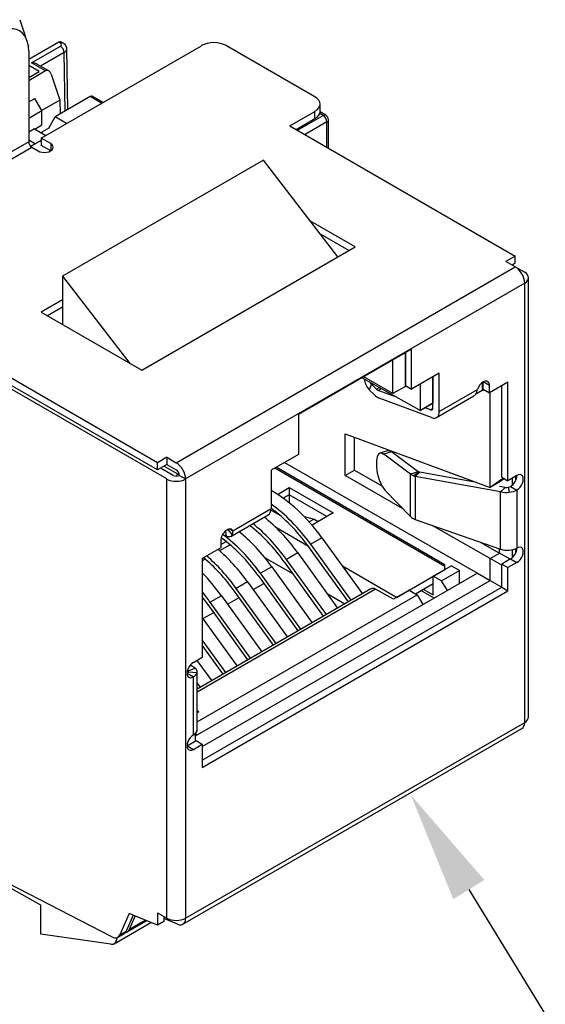
# Model space of a CAD drawing. Units: inches. Extents: x 0.2 to 21.8, y 0.7 to 16.3.
# Drawn here: x 17.3 to 17.9, y 5.2 to 6.3 of the extents above; entities that cross this region are included whole.
import ezdxf
from ezdxf import colors
from ezdxf.entities.mleader import LeaderData, LeaderLine
from ezdxf.math import Vec2, Vec3

# ---------------------------------------------------------------- set-up
doc = ezdxf.new("R2010")
doc.units = ezdxf.units.IN
doc.header["$MEASUREMENT"] = 0
doc.layers.add('Default', color=7, linetype='Continuous')
doc.layers.add('DV3_Default', color=7, linetype='Continuous')

# ---------------------------------------------------------------- blocks, each defined once
blk = doc.blocks.new('SE2')
at = {"layer": 'DV3_Default', "color": 7, "linetype": 'Continuous'}
for p, q in [((17.274, 6.3253), (17.2805, 6.3059)), ((17.3179, 6.2999), (17.2841, 6.2804)), ((17.3199, 6.2987), (17.3179, 6.2999)), ((17.3229, 6.299), (17.3203, 6.3005)), ((17.2837, 6.2964), (17.2838, 6.2959)), ((17.2838, 6.2959), (17.2837, 6.2959)), ((17.2838, 6.2959), (17.2838, 6.2951)), ((17.2841, 6.2899), (17.2841, 6.1878)), ((17.2874, 6.2767), (17.3199, 6.2955)), ((17.3241, 6.2882), (17.2976, 6.2728)), ((17.2983, 6.1919), (17.4786, 6.296)), ((17.3251, 6.2224), (17.3241, 6.2882)), ((17.3281, 6.2241), (17.3271, 6.2923)), ((17.6066, 6.2385), (17.5069, 6.296)), ((17.2841, 6.2848), (17.2843, 6.2805)), ((17.3031, 6.2676), (17.2874, 6.2767)), ((17.3067, 6.2676), (17.2934, 6.2753)), ((17.2958, 6.2671), (17.2841, 6.2738)), ((17.3031, 6.2676), (17.2841, 6.2566)), ((17.2841, 6.2604), (17.2958, 6.2671)), ((17.3093, 6.2641), (17.3192, 6.2347)), ((17.2841, 6.2327), (17.2911, 6.2367)), ((17.299, 6.2231), (17.2911, 6.2367)), ((17.3192, 6.2347), (17.299, 6.223)), ((17.3532, 6.2387), (17.3138, 6.2159)), ((17.3192, 6.2347), (17.3196, 6.2193)), ((17.3662, 6.2312), (17.3532, 6.2387)), ((17.368, 6.2322), (17.3557, 6.2393)), ((17.6124, 6.2221), (17.6124, 6.2303)), ((17.2841, 6.2146), (17.299, 6.2231)), ((17.299, 6.2068), (17.299, 6.2231)), ((17.5783, 6.2058), (17.6066, 6.2221)), ((17.6066, 6.214), (17.6066, 6.2221)), ((17.6158, 6.2175), (17.612, 6.2197)), ((17.6188, 6.2178), (17.6124, 6.2215)), ((17.307, 6.2033), (17.3138, 6.2159)), ((17.3268, 6.2084), (17.3138, 6.2159)), ((17.5854, 6.2017), (17.6066, 6.214)), ((17.5869, 6.2008), (17.6158, 6.2175)), ((17.62, 6.2102), (17.5954, 6.1959)), ((17.62, 6.1817), (17.62, 6.2102)), ((17.6218, 6.1807), (17.6218, 6.2126)), ((17.2905, 6.2024), (17.2841, 6.1988)), ((17.2905, 6.2024), (17.3035, 6.1949)), ((17.2909, 6.2021), (17.299, 6.2068)), ((17.307, 6.2033), (17.2991, 6.1987)), ((17.2991, 6.1987), (17.2991, 6.1974)), ((17.5783, 6.2058), (17.8322, 6.0592)), ((17.2841, 6.1878), (17.2134, 6.147)), ((17.2841, 6.1901), (17.2919, 6.1856)), ((17.2983, 6.1893), (17.2866, 6.1826)), ((17.2983, 6.1919), (17.2983, 6.1838)), ((17.3089, 6.1858), (17.2983, 6.1919)), ((17.3089, 6.1858), (17.3089, 6.1776)), ((17.217, 6.1409), (17.2877, 6.1817)), ((17.2877, 6.1817), (17.2948, 6.1776)), ((17.3089, 6.1776), (17.2983, 6.1838)), ((17.5486, 6.1673), (17.3223, 6.0366)), ((17.6325, 6.0583), (17.5486, 6.1673)), ((17.6518, 6.0695), (17.6016, 6.0985)), ((17.6448, 6.0654), (17.6129, 6.0838)), ((17.4114, 5.9307), (17.6518, 6.0695)), ((17.8322, 6.0592), (17.8216, 6.0531)), ((17.8322, 6.047), (17.8216, 6.0531)), ((17.8322, 6.0511), (17.8322, 6.0592)), ((17.4503, 5.8265), (17.8322, 6.047)), ((17.8322, 6.0511), (17.8286, 6.049)), ((17.8322, 6.047), (17.8428, 6.0409)), ((17.3223, 6.0366), (17.3223, 5.9821)), ((17.3223, 6.0366), (17.3979, 5.9384)), ((17.8472, 5.5403), (17.8472, 6.0348)), ((17.8428, 6.0286), (17.4609, 5.8082)), ((17.8428, 5.5342), (17.8428, 6.0286)), ((17.3223, 6.0099), (17.2983, 5.996)), ((17.3223, 6.0017), (17.3054, 5.9919)), ((17.2983, 5.996), (17.4114, 5.9307)), ((17.4291, 5.8265), (17.1753, 5.9731)), ((17.4291, 5.8184), (17.1753, 5.9649)), ((17.4397, 5.8082), (17.1774, 5.9596)), ((17.7155, 5.9543), (17.5882, 5.8808)), ((17.7155, 5.9094), (17.7155, 5.9543)), ((17.6943, 5.9044), (17.6943, 5.9421)), ((17.7084, 5.9502), (17.7084, 5.9125)), ((17.7084, 5.9135), (17.7084, 5.9502)), ((17.6597, 5.9221), (17.7254, 5.8852)), ((17.6943, 5.9044), (17.6616, 5.9232)), ((17.7466, 5.9274), (17.7155, 5.9094)), ((17.7395, 5.9233), (17.7395, 5.8934)), ((17.7395, 5.8884), (17.7395, 5.9233)), ((17.7466, 5.8843), (17.7466, 5.9274)), ((17.6702, 5.915), (17.6678, 5.9087)), ((17.6735, 5.903), (17.6678, 5.9087)), ((17.676, 5.9092), (17.6702, 5.915)), ((17.6792, 5.9111), (17.676, 5.9092)), ((17.6778, 5.908), (17.6812, 5.91)), ((17.7084, 5.9125), (17.6943, 5.9044)), ((17.7084, 5.9135), (17.7155, 5.9094)), ((17.7084, 5.9125), (17.7092, 5.913)), ((17.7254, 5.8852), (17.7254, 5.9151)), ((17.7466, 5.8843), (17.7897, 5.9091)), ((17.7949, 5.9168), (17.7949, 5.9078)), ((17.7949, 5.9078), (17.7969, 5.9089)), ((17.7961, 5.9094), (17.7961, 5.9176)), ((17.8032, 5.9135), (17.7961, 5.9176)), ((17.7961, 5.9094), (17.8032, 5.9053)), ((17.824, 5.9174), (17.8032, 5.9053)), ((17.8032, 5.9053), (17.8032, 5.9135)), ((17.817, 5.8104), (17.817, 5.9133)), ((17.824, 5.8063), (17.824, 5.9174)), ((17.6985, 5.9003), (17.6778, 5.908)), ((17.7378, 5.8773), (17.679, 5.8993)), ((17.7435, 5.8774), (17.7857, 5.9018)), ((17.7949, 5.9078), (17.7877, 5.9036)), ((17.8038, 5.7988), (17.8038, 5.9057)), ((17.7395, 5.8934), (17.7254, 5.8852)), ((17.7395, 5.8933), (17.7254, 5.8852)), ((17.7366, 5.886), (17.7307, 5.8882)), ((17.7395, 5.8877), (17.7366, 5.886)), ((17.5882, 5.8808), (17.5882, 5.8359)), ((17.6405, 5.8121), (17.6405, 5.8592)), ((17.6405, 5.8592), (17.8038, 5.7988)), ((17.6511, 5.8182), (17.6511, 5.8553)), ((17.4397, 5.8327), (17.4291, 5.8265)), ((17.4397, 5.8327), (17.4397, 5.8245)), ((17.4397, 5.8327), (17.4503, 5.8265)), ((17.5882, 5.8359), (17.5571, 5.818)), ((17.6883, 5.84), (17.6796, 5.8372)), ((17.6928, 5.8388), (17.684, 5.836)), ((17.7141, 5.8135), (17.684, 5.836)), ((17.7229, 5.8163), (17.6928, 5.8388)), ((17.4291, 5.8184), (17.4291, 5.8265)), ((17.4397, 5.8245), (17.4291, 5.8184)), ((17.4468, 5.8123), (17.4326, 5.8204)), ((17.4366, 5.8227), (17.4524, 5.8137)), ((17.4397, 5.8245), (17.4503, 5.8184)), ((17.753, 5.7096), (17.5612, 5.8203)), ((17.753, 5.7117), (17.563, 5.8214)), ((17.5722, 5.8267), (17.7896, 5.7022)), ((17.676, 5.8282), (17.676, 5.8218)), ((17.4524, 5.8137), (17.4535, 5.8143)), ((17.4539, 5.8123), (17.4609, 5.8082)), ((17.5571, 5.818), (17.5571, 5.7749)), ((17.6405, 5.8121), (17.6511, 5.8182)), ((17.7053, 5.775), (17.6405, 5.8121)), ((17.6511, 5.8182), (17.682, 5.8006)), ((17.7229, 5.8163), (17.7141, 5.8135)), ((17.7141, 5.7658), (17.7141, 5.8135)), ((17.7176, 5.8116), (17.7141, 5.8135)), ((17.724, 5.816), (17.7176, 5.8116)), ((17.7176, 5.8116), (17.7195, 5.8109)), ((17.7247, 5.8159), (17.7195, 5.8109)), ((17.8157, 5.7937), (17.7195, 5.8109)), ((17.7195, 5.8109), (17.7195, 5.7626)), ((17.724, 5.816), (17.7229, 5.8163)), ((17.724, 5.816), (17.7247, 5.8159)), ((17.7886, 5.8044), (17.7247, 5.8159)), ((17.82, 5.8086), (17.8147, 5.805)), ((17.817, 5.8104), (17.824, 5.8063)), ((17.818, 5.8098), (17.818, 5.8084)), ((17.818, 5.8084), (17.8192, 5.8091)), ((17.8341, 5.8121), (17.824, 5.8063)), ((17.8286, 5.809), (17.8286, 5.801)), ((17.8329, 5.807), (17.8329, 5.8115)), ((17.4397, 5.3137), (17.4397, 5.8082)), ((17.4609, 5.8082), (17.4609, 5.3137)), ((17.5643, 5.7909), (17.5774, 5.7985)), ((17.5774, 5.7985), (17.6269, 5.77)), ((17.5774, 5.7985), (17.5774, 5.7904)), ((17.8041, 5.7988), (17.8038, 5.7988)), ((17.818, 5.8084), (17.8041, 5.7988)), ((17.8147, 5.805), (17.8041, 5.7988)), ((17.8209, 5.7987), (17.8144, 5.7998)), ((17.8209, 5.7987), (17.8192, 5.797)), ((17.8241, 5.7991), (17.8253, 5.7933)), ((17.827, 5.7999), (17.8341, 5.7958)), ((17.5774, 5.7904), (17.5708, 5.7865)), ((17.5774, 5.7904), (17.5774, 5.7815)), ((17.6198, 5.7659), (17.5774, 5.7904)), ((17.6857, 5.7954), (17.7141, 5.7658)), ((17.8192, 5.797), (17.8157, 5.7937)), ((17.8157, 5.7292), (17.8157, 5.7937)), ((17.8341, 5.7958), (17.8341, 5.7305)), ((17.5117, 5.7436), (17.554, 5.768)), ((17.514, 5.75), (17.5571, 5.7749)), ((17.5673, 5.767), (17.557, 5.773)), ((17.5665, 5.7677), (17.5663, 5.7676)), ((17.5946, 5.7658), (17.6055, 5.7629)), ((17.6269, 5.77), (17.6033, 5.7563)), ((17.6055, 5.7629), (17.6002, 5.7598)), ((17.6055, 5.7629), (17.6101, 5.7603)), ((17.7195, 5.7626), (17.8157, 5.7292)), ((17.8038, 5.7186), (17.7386, 5.756)), ((17.5065, 5.7437), (17.5026, 5.7458)), ((17.5057, 5.7496), (17.5065, 5.7437)), ((17.5083, 5.7514), (17.5133, 5.7452)), ((17.5106, 5.752), (17.514, 5.75)), ((17.5992, 5.7323), (17.5631, 5.7531)), ((17.5109, 5.7342), (17.499, 5.7274)), ((17.5005, 5.7388), (17.5005, 5.7306)), ((17.5005, 5.7345), (17.5064, 5.7379)), ((17.6442, 5.6699), (17.5993, 5.7321)), ((17.6145, 5.742), (17.6018, 5.7347)), ((17.6472, 5.6716), (17.6018, 5.7347)), ((17.6145, 5.742), (17.66, 5.679)), ((17.7927, 5.7372), (17.8144, 5.7247)), ((17.5005, 5.7306), (17.4797, 5.7186)), ((17.5498, 5.72), (17.5819, 5.7014)), ((17.5872, 5.7251), (17.5745, 5.7177)), ((17.5872, 5.7251), (17.6321, 5.6629)), ((17.8038, 5.7186), (17.8144, 5.7247)), ((17.8144, 5.7247), (17.8144, 5.7296)), ((17.8264, 5.7179), (17.8144, 5.7247)), ((17.8286, 5.7285), (17.8286, 5.7194)), ((17.8329, 5.7253), (17.8329, 5.7299)), ((17.4797, 5.7186), (17.4797, 5.6075)), ((17.4828, 5.718), (17.4797, 5.7162)), ((17.5579, 5.7094), (17.5452, 5.702)), ((17.5579, 5.7094), (17.6034, 5.6463)), ((17.6163, 5.6538), (17.5721, 5.7151)), ((17.6194, 5.6555), (17.5745, 5.7177)), ((17.6985, 5.6749), (17.6375, 5.7102)), ((17.7398, 5.6988), (17.76, 5.7105)), ((17.753, 5.7096), (17.753, 5.7117)), ((17.753, 5.7064), (17.753, 5.7096)), ((17.7692, 5.7052), (17.76, 5.7105)), ((17.8038, 5.6941), (17.8038, 5.7186)), ((17.817, 5.7111), (17.8038, 5.7186)), ((17.827, 5.7182), (17.817, 5.7124)), ((17.817, 5.6863), (17.817, 5.7124)), ((17.817, 5.7124), (17.824, 5.7084)), ((17.8341, 5.7142), (17.824, 5.7084)), ((17.827, 5.7182), (17.8341, 5.7142)), ((17.7896, 5.7022), (17.4716, 5.5186)), ((17.5876, 5.6372), (17.5428, 5.6994)), ((17.5907, 5.639), (17.5452, 5.702)), ((17.6985, 5.6749), (17.753, 5.7064)), ((17.7398, 5.6776), (17.7398, 5.6988)), ((17.7492, 5.6936), (17.7398, 5.6988)), ((17.7492, 5.6936), (17.7692, 5.7052)), ((17.7692, 5.6905), (17.7692, 5.7052)), ((17.7896, 5.7022), (17.8038, 5.6941)), ((17.824, 5.6822), (17.824, 5.7084)), ((17.4797, 5.5069), (17.8038, 5.6941)), ((17.5307, 5.6924), (17.5179, 5.6851)), ((17.5307, 5.6924), (17.5755, 5.6302)), ((17.5369, 5.6837), (17.549, 5.6907)), ((17.7197, 5.679), (17.7398, 5.6906)), ((17.7557, 5.6826), (17.7492, 5.6936)), ((17.8038, 5.6941), (17.817, 5.6866)), ((17.6697, 5.6846), (17.474, 5.5716)), ((17.6748, 5.6842), (17.474, 5.5682)), ((17.474, 5.5347), (17.7218, 5.6778)), ((17.4797, 5.4916), (17.817, 5.6863)), ((17.4797, 5.4834), (17.824, 5.6822)), ((17.5013, 5.6767), (17.4886, 5.6694)), ((17.5013, 5.6767), (17.5468, 5.6137)), ((17.5597, 5.6211), (17.5155, 5.6824)), ((17.5628, 5.6229), (17.5179, 5.6851)), ((17.6202, 5.6793), (17.6404, 5.6677)), ((17.695, 5.6729), (17.6748, 5.6842)), ((17.7127, 5.6831), (17.695, 5.6729)), ((17.7127, 5.6831), (17.7218, 5.6778)), ((17.7218, 5.6778), (17.7282, 5.6668)), ((17.7409, 5.6741), (17.726, 5.6827)), ((17.7283, 5.684), (17.7398, 5.6776)), ((17.817, 5.6863), (17.824, 5.6822)), ((17.5311, 5.6046), (17.4862, 5.6668)), ((17.5341, 5.6063), (17.4886, 5.6694)), ((17.5082, 5.6672), (17.5212, 5.6746)), ((17.4804, 5.6511), (17.4925, 5.658)), ((17.4797, 5.652), (17.519, 5.5976)), ((17.5062, 5.5902), (17.4797, 5.627)), ((17.5032, 5.5885), (17.4797, 5.621)), ((17.4664, 5.5989), (17.4719, 5.5952)), ((17.4696, 5.6017), (17.4797, 5.6075)), ((17.4736, 5.604), (17.4903, 5.581)), ((17.4625, 5.5895), (17.4696, 5.5854)), ((17.463, 5.5924), (17.4633, 5.5922)), ((17.4633, 5.5922), (17.4719, 5.5952)), ((17.4633, 5.5922), (17.4633, 5.59)), ((17.464, 5.5912), (17.4739, 5.5905)), ((17.474, 5.5262), (17.474, 5.5916)), ((17.4696, 5.5201), (17.4696, 5.5854)), ((17.4775, 5.5737), (17.474, 5.5786)), ((17.4745, 5.5719), (17.474, 5.5726)), ((17.474, 5.5474), (17.4758, 5.5463)), ((17.474, 5.5453), (17.4758, 5.5463)), ((17.4609, 5.3137), (17.8428, 5.5342)), ((17.4578, 5.3069), (17.8397, 5.5273)), ((17.4716, 5.5214), (17.4715, 5.513)), ((17.4716, 5.5215), (17.4716, 5.513)), ((17.4737, 5.5198), (17.4723, 5.5222)), ((17.4625, 5.5078), (17.4726, 5.5136)), ((17.4696, 5.5037), (17.4797, 5.5095)), ((17.4726, 5.5136), (17.4797, 5.5095)), ((17.4797, 5.5095), (17.4797, 5.4834)), ((17.4625, 5.5078), (17.4696, 5.5037)), ((17.2977, 5.3284), (17.1734, 5.3977)), ((17.3777, 5.2927), (17.1901, 5.3897)), ((17.2977, 5.2957), (17.2977, 5.3284)), ((17.3974, 5.3189), (17.3869, 5.295)), ((17.4019, 5.3171), (17.394, 5.2991)), ((17.3952, 5.2984), (17.4168, 5.3109)), ((17.4291, 5.3058), (17.3974, 5.3189)), ((17.3975, 5.3012), (17.4041, 5.3161)), ((17.3975, 5.3012), (17.4154, 5.3115)), ((17.4291, 5.3199), (17.4397, 5.3137)), ((17.4291, 5.3199), (17.4291, 5.3058)), ((17.4362, 5.3099), (17.4291, 5.3058)), ((17.4362, 5.3158), (17.4362, 5.3099)), ((17.4518, 5.3069), (17.4362, 5.3134)), ((17.3805, 5.285), (17.4217, 5.3088)), ((17.3869, 5.295), (17.394, 5.2991)), ((17.3765, 5.2844), (17.2977, 5.2957)), ((17.3846, 5.2923), (17.3917, 5.2964))]:
    blk.add_line(p, q, dxfattribs=at)
for centre, radius, start, end in [((17.6158, 6.2126), 0.006, 0, 60), ((17.774, 5.9116), 0.0159, 329.6686, 351.0275), ((17.7823, 5.9078), 0.00685, 300.1188, 322.4145), ((17.8214, 5.8076), 0.00893, 266.8347, 287.5447), ((17.8215, 5.8178), 0.0248, 256.5894, 278.8563), ((17.5083, 5.7484), 0.00597, 328.0979, 15.8763), ((17.4693, 5.5913), 0.0047, 350.114, 56.4149)]:
    blk.add_arc(centre, radius, start, end, dxfattribs=at)
for centre, major_axis, ratio, start_param, end_param in [((17.2488, 6.2695), (-0.025, -0.0433), 0.57735, 2.356194, 5.497787), ((17.3159, 6.2961), (-0.00452, -0.0043), 0.285443, 3.225653, 4.011051), ((17.3199, 6.2938), (-0.003, -0.0052), 0.57735, 3.141209, 3.926991), ((17.3171, 6.2971), (-0.004, 0), 0.577306, 2.356233, 3.926953), ((17.4927, 6.2879), (0.02, 0), 0.57735, 0.785398, 2.356194), ((17.3199, 6.2906), (-0.003, 0.0052), 0.57735, 3.935717, 5.497787), ((17.3171, 6.2922), (-0.01, -0.00009), 0.577327, 2.350997, 3.11821), ((17.2874, 6.2718), (-0.00849, 0), 0.57735, 3.926991, 4.712389), ((17.3051, 6.2616), (0.00049, -0.00651), 0.715187, 1.910903, 3.472973), ((17.3513, 6.2349), (-0.00452, -0.0043), 0.285443, 3.225653, 4.011051), ((17.5924, 6.2303), (-0.02, 0), 0.57735, 2.356194, 3.926991), ((17.5924, 6.2221), (-0.02, 0), 0.57735, 2.356194, 3.141593), ((17.6158, 6.2126), (-0.003, -0.0052), 0.57735, 3.141593, 3.926991), ((17.6158, 6.2126), (-0.003, 0.0052), 0.57735, 3.926991, 5.497787), ((17.6158, 6.2126), (-0.006, 0), 0.57735, 2.356194, 3.141593), ((17.2877, 6.1858), (0.0025, -0.00433), 0.57735, 3.926991, 5.497787), ((17.3018, 6.1817), (-0.01, 0), 0.57735, 0.785398, 3.926991), ((17.8322, 6.0348), (-0.0075, 0.013), 0.57735, 3.926991, 5.497787), ((17.8322, 6.0348), (-0.015, 0), 0.57735, 2.356194, 3.926991), ((17.6819, 5.9169), (0.0187, -0.0072), 0.739997, 3.387621, 4.173683), ((17.6844, 5.9231), (0.0187, -0.0072), 0.739997, 4.006733, 4.173683), ((17.6772, 5.9124), (0.0025, -0.00433), 0.57735, 5.148721, 5.67232), ((17.7961, 5.9094), (-0.005, -0.00866), 0.57735, 2.789144, 5.064838), ((17.7961, 5.9094), (0.005, 0.00866), 0.57735, 5.497787, 5.930736), ((17.6772, 5.9124), (0.0075, -0.013), 0.57735, 5.148721, 5.67232), ((17.736, 5.8904), (-0.0025, 0.00433), 0.57735, 2.530727, 3.926991), ((17.736, 5.8904), (-0.0075, 0.013), 0.57735, 2.530727, 3.926991), ((17.6857, 5.8181), (0.0061, -0.019), 0.395845, 2.636239, 4.032503), ((17.6944, 5.8209), (0.0061, -0.019), 0.395845, 2.636239, 3.141593), ((17.4503, 5.8143), (0.0075, -0.013), 0.57735, 0.785398, 2.356194), ((17.6857, 5.8117), (-0.0061, 0.019), 0.395845, 0.89091, 2.461706), ((17.4503, 5.8143), (-0.005, 0), 0.57735, 0.785398, 2.356194), ((17.4524, 5.8088), (-0.00296, -0.00522), 0.57229, 3.922665, 4.533746), ((17.4503, 5.8143), (0.0025, -0.00433), 0.57735, 0.785398, 2.356194), ((17.4524, 5.8088), (-0.003, 0.0052), 0.57735, 5.151739, 5.497787), ((17.827, 5.8081), (-0.005, -0.00866), 0.57735, 0.785398, 2.356194), ((17.8341, 5.804), (-0.005, -0.00866), 0.57735, 0.785398, 3.926991), ((17.4503, 5.8143), (-0.015, 0), 0.57735, 0.785398, 2.356194), ((17.8235, 5.8019), (0.005, 0), 0.57735, 4.834562, 5.497787), ((17.5593, 5.6829), (-0.068, 0.1178), 0.57735, 4.886922, 5.521008), ((17.8235, 5.8019), (0.015, 0), 0.57735, 4.834562, 5.497787), ((17.5466, 5.6756), (-0.068, 0.1178), 0.57735, 4.886922, 5.388435), ((17.5321, 5.6659), (-0.068, 0.1178), 0.57735, 4.886922, 5.317968), ((17.5465, 5.781), (-0.0075, 0.013), 0.57735, 3.141593, 3.926991), ((17.5466, 5.6756), (-0.065, 0.1126), 0.57735, 4.886922, 5.383367), ((17.7273, 5.77), (-0.015, 0), 0.57735, 0.506145, 1.029744), ((17.5193, 5.6586), (-0.065, 0.1126), 0.57735, 4.886922, 5.35029), ((17.5193, 5.6586), (-0.068, 0.1178), 0.57735, 4.886922, 5.317968), ((17.5076, 5.7429), (-0.005, -0.00866), 0.57735, 2.789144, 5.497787), ((17.49, 5.6429), (-0.068, 0.1178), 0.57735, 4.886922, 5.367785), ((17.5028, 5.6503), (-0.068, 0.1178), 0.57735, 4.886922, 5.308464), ((17.49, 5.6429), (-0.065, 0.1126), 0.57735, 4.886922, 5.373031), ((17.8341, 5.7223), (-0.005, -0.00866), 0.57735, 0.785398, 3.926991), ((17.4628, 5.6259), (-0.068, 0.1178), 0.57735, 4.886922, 5.268321), ((17.4755, 5.6333), (-0.068, 0.1178), 0.57735, 4.886922, 5.268321), ((17.8235, 5.7366), (0.015, 0), 0.57735, 4.171337, 5.497787), ((17.827, 5.7264), (-0.005, -0.00866), 0.57735, 0.785398, 2.356194), ((17.4628, 5.6259), (-0.065, 0.1126), 0.57735, 4.886922, 5.297261), ((17.4462, 5.6176), (-0.068, 0.1178), 0.57735, 4.886922, 5.142239), ((17.4335, 5.6102), (-0.068, 0.1178), 0.57735, -1.396263, -1.286575), ((17.6748, 5.676), (0.00513, -0.00858), 0.587337, 2.347158, 3.132556), ((17.4335, 5.6102), (-0.065, 0.1126), 0.57735, -1.396263, -1.312039), ((17.4696, 5.5936), (0.005, 0.00866), 0.57735, 0.785398, 3.926991), ((17.459, 5.5915), (0.005, 0), 0.57735, 5.497787, 6.161012), ((17.459, 5.5915), (0.015, 0), 0.57735, 5.497787, 6.161012), ((17.8322, 5.5403), (-0.0075, 0.013), 0.57735, 3.141593, 3.926991), ((17.8322, 5.5403), (-0.015, 0), 0.57735, 2.356194, 3.141593), ((17.459, 5.5262), (-0.015, 0), 0.57735, 2.356194, 3.141593), ((17.4696, 5.5119), (0.005, 0.00866), 0.57735, 0.785398, 3.926991), ((17.4503, 5.3199), (0.015, 0), 0.57735, 3.926991, 5.497787), ((17.4503, 5.3199), (-0.0075, 0.013), 0.57735, 2.495821, 3.926991), ((17.3842, 5.3094), (-0.0075, 0.013), 0.57735, 3.141593, 3.543018), ((17.3877, 5.3114), (-0.0075, 0.013), 0.57735, 2.903652, 3.543018), ((17.3728, 5.2979), (-0.0077, 0.0129), 0.587337, 2.696224, 3.915597), ((17.3771, 5.3053), (-0.0075, 0.013), 0.57735, 2.408554, 3.543018)]:
    blk.add_ellipse(centre, major_axis=major_axis, ratio=ratio, start_param=start_param, end_param=end_param, dxfattribs=at)
blk.add_open_spline([(17.327, 6.292), (17.327, 6.2922), (17.3272, 6.2932), (17.3266, 6.2952), (17.3251, 6.2975), (17.3237, 6.2985), (17.3229, 6.299)], degree=3, knots=[0, 0, 0, 0, 0.052465, 0.382139, 0.680283, 1, 1, 1, 1], dxfattribs=at)
for points in [[(17.5133, 5.7452), (17.512, 5.743), (17.5094, 5.7424), (17.5065, 5.7437)], [(17.4633, 5.5922), (17.4639, 5.5919), (17.4641, 5.5915), (17.464, 5.5912)]]:
    blk.add_open_spline(points, degree=3, dxfattribs=at)

msp = doc.modelspace()

# ---------------------------------------------------------------- block references
at = {"layer": 'Default'}
msp.add_blockref('SE2', (0, 0), dxfattribs=at)

# ---------------------------------------------------------------- leaders
at = {"layer": 'Default', "color": 7, "linetype": 'Continuous'}
ml = msp.add_multileader_mtext('Standard', dxfattribs=at)
ml.set_content('{\\pxsm0.9;\\fArial|b0||i0||c0|p34;\\W1.;CAT 6 KMJ JACK\\PQTY 24\\P}', color=256)
ml.set_leader_properties()
ml.build(insert=Vec2(0, 0))
ml.multileader.update_dxf_attribs({"dogleg_length": 0.1302, "arrow_head_size": 0.125})
ctx = ml.context
ctx.base_point, ctx.char_height, ctx.arrow_head_size, ctx.landing_gap_size = Vec3(18.0325, 5.0988), 0.125, 0.125, 0.0437
notes = []
notes.append((ctx, [(0, (1, 1, 0), (17.9485, 5.0713), (1, 0), 0.1302, [(0, [(17.7145, 5.4525)], 0, [])])]))
ctx.mtext.insert = Vec3(18.1225, 5.1387)
for ctx, leaders in notes:
    for number, flags, end, landing, length, lines in leaders:
        leader = LeaderData()
        leader.index, (leader.has_last_leader_line, leader.has_dogleg_vector, leader.attachment_direction) = number, flags
        leader.last_leader_point, leader.dogleg_vector, leader.dogleg_length = Vec3(end), Vec3(landing), length
        for number, points, colour, breaks in lines:
            line = LeaderLine()
            line.index, line.vertices, line.color, line.breaks = number, Vec3.list(points), colors.encode_raw_color(colour), breaks
            leader.lines.append(line)
        ctx.leaders.append(leader)

doc.saveas('drawing.dxf')
